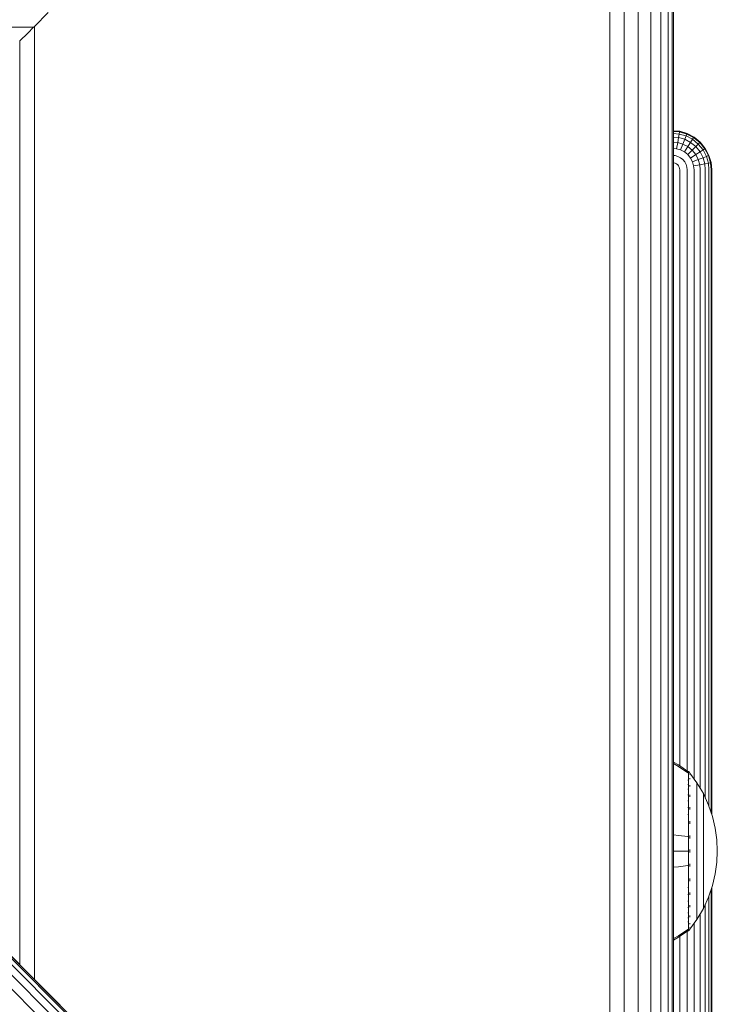
# Model space of a CAD drawing. Units: millimetres. Extents: x 1250 to 578302, y -1972 to 596964.
# Drawn here: x 3641 to 3730, y 6215 to 6341 of the extents above; entities that cross this region are included whole.
import ezdxf

# ---------------------------------------------------------------- set-up
doc = ezdxf.new("R2010")
doc.units = ezdxf.units.MM
doc.layers.add('Контур', color=7, linetype='Continuous', lineweight=15)

msp = doc.modelspace()

# ---------------------------------------------------------------- linework, layer by layer
at = {"layer": 'Контур'}
for p, q in [((3434.868, 6421.556), (3724.681, 6131.742)), ((3436.705, 6421.556), (3724.681, 6133.486)), ((3438.017, 6421.556), (3724.681, 6134.808)), ((3438.774, 6421.556), (3724.681, 6135.618)), ((3439.01, 6421.556), (3724.681, 6135.884)), ((3724.681, 6135.884), (3439.01, 6421.556)), ((3724.515, 6136.051), (3724.514, 6421.388)), ((3723.98, 6136.586), (3723.979, 6420.853)), ((3723.052, 6137.514), (3723.051, 6419.925)), ((3721.753, 6138.813), (3721.752, 6418.626)), ((3720.154, 6140.412), (3720.153, 6417.027)), ((3718.363, 6142.203), (3718.362, 6415.236)), ((3716.501, 6144.065), (3716.501, 6413.375)), ((3724.685, 3909.477), (3724.681, 6376.556)), ((3724.685, 3949.292), (3724.681, 6373.82)), ((3644.629, 6341.503), (3642.862, 6339.736)), ((3642.749, 6339.623), (3520.924, 6339.642)), ((3642.749, 6339.623), (3642.004, 6338.878)), ((3642.807, 6339.681), (3642.749, 6339.623)), ((3642.862, 6339.736), (3642.807, 6339.681)), ((3642.856, 6217.71), (3642.862, 6339.736)), ((3642.004, 6338.878), (3641, 6337.874)), ((3640.993, 6219.573), (3641, 6337.874)), ((3725.465, 6326.298), (3724.681, 6326.37)), ((3724.681, 6326.286), (3725.45, 6326.216)), ((3724.681, 6326.019), (3725.401, 6325.953)), ((3724.681, 6325.555), (3725.317, 6325.497)), ((3725.317, 6325.497), (3725.199, 6324.858)), ((3725.401, 6325.953), (3725.317, 6325.497)), ((3725.317, 6325.497), (3726.096, 6325.273)), ((3725.45, 6326.216), (3725.401, 6325.953)), ((3725.401, 6325.953), (3726.267, 6325.704)), ((3725.465, 6326.298), (3725.45, 6326.216)), ((3726.365, 6325.953), (3725.45, 6326.216)), ((3726.396, 6326.03), (3725.465, 6326.298)), ((3726.267, 6325.704), (3726.096, 6325.273)), ((3726.365, 6325.953), (3726.267, 6325.704)), ((3726.267, 6325.704), (3727.099, 6325.273)), ((3726.396, 6326.03), (3726.365, 6325.953)), ((3727.246, 6325.497), (3726.365, 6325.953)), ((3727.292, 6325.566), (3726.396, 6326.03)), ((3727.246, 6325.497), (3727.099, 6325.273)), ((3727.292, 6325.566), (3727.246, 6325.497)), ((3728.032, 6324.858), (3727.246, 6325.497)), ((3728.091, 6324.917), (3727.292, 6325.566)), ((3724.681, 6324.905), (3725.199, 6324.858)), ((3725.199, 6324.858), (3725.053, 6324.072)), ((3725.199, 6324.858), (3725.857, 6324.669)), ((3725.857, 6324.669), (3725.563, 6323.925)), ((3726.096, 6325.273), (3725.857, 6324.669)), ((3725.857, 6324.669), (3726.49, 6324.341)), ((3726.49, 6324.341), (3726.053, 6323.671)), ((3726.096, 6325.273), (3726.846, 6324.884)), ((3726.846, 6324.884), (3726.49, 6324.341)), ((3726.49, 6324.341), (3727.055, 6323.881)), ((3727.099, 6325.273), (3726.846, 6324.884)), ((3726.846, 6324.884), (3727.515, 6324.341)), ((3727.515, 6324.341), (3727.055, 6323.881)), ((3727.099, 6325.273), (3727.843, 6324.669)), ((3727.843, 6324.669), (3727.515, 6324.341)), ((3727.515, 6324.341), (3728.058, 6323.671)), ((3728.032, 6324.858), (3727.843, 6324.669)), ((3727.843, 6324.669), (3728.447, 6323.925)), ((3728.091, 6324.917), (3728.032, 6324.858)), ((3728.671, 6324.072), (3728.032, 6324.858)), ((3728.74, 6324.117), (3728.091, 6324.917)), ((3724.681, 6324.106), (3725.053, 6324.072)), ((3724.681, 6323.21), (3724.89, 6323.191)), ((3724.89, 6323.191), (3725.233, 6323.093)), ((3725.053, 6324.072), (3725.563, 6323.925)), ((3725.233, 6323.093), (3725.563, 6322.922)), ((3725.563, 6323.925), (3726.053, 6323.671)), ((3726.053, 6323.671), (3726.49, 6323.316)), ((3727.055, 6323.881), (3726.49, 6323.316)), ((3726.49, 6323.316), (3726.846, 6322.879)), ((3727.515, 6323.316), (3726.846, 6322.879)), ((3727.055, 6323.881), (3727.515, 6323.316)), ((3728.058, 6323.671), (3727.515, 6323.316)), ((3727.515, 6323.316), (3727.843, 6322.683)), ((3728.447, 6323.925), (3728.058, 6323.671)), ((3728.058, 6323.671), (3728.447, 6322.922)), ((3728.671, 6324.072), (3728.447, 6323.925)), ((3728.447, 6323.925), (3728.878, 6323.093)), ((3728.878, 6323.093), (3728.447, 6322.922)), ((3728.74, 6324.117), (3728.671, 6324.072)), ((3729.127, 6323.191), (3728.671, 6324.072)), ((3729.204, 6323.222), (3728.74, 6324.117)), ((3729.127, 6323.191), (3728.878, 6323.093)), ((3729.127, 6322.227), (3728.878, 6323.093)), ((3729.204, 6323.222), (3729.127, 6323.191)), ((3729.39, 6322.276), (3729.127, 6323.191)), ((3729.472, 6322.291), (3729.204, 6323.222)), ((3724.681, 6322.28), (3724.721, 6322.276)), ((3724.721, 6322.276), (3724.89, 6322.227)), ((3724.89, 6322.227), (3725.053, 6322.143)), ((3725.053, 6322.143), (3725.199, 6322.025)), ((3725.199, 6322.025), (3725.317, 6321.879)), ((3725.317, 6321.879), (3725.401, 6321.716)), ((3725.45, 6321.547), (3725.401, 6321.716)), ((3725.563, 6322.922), (3725.857, 6322.683)), ((3725.857, 6322.683), (3726.096, 6322.389)), ((3726.096, 6322.389), (3726.267, 6322.059)), ((3726.365, 6321.716), (3726.267, 6322.059)), ((3726.396, 6321.381), (3726.365, 6321.716)), ((3726.846, 6322.879), (3727.099, 6322.389)), ((3727.843, 6322.683), (3727.099, 6322.389)), ((3727.246, 6321.879), (3727.099, 6322.389)), ((3727.246, 6321.879), (3728.032, 6322.025)), ((3727.292, 6321.381), (3727.246, 6321.879)), ((3728.447, 6322.922), (3727.843, 6322.683)), ((3728.032, 6322.025), (3727.843, 6322.683)), ((3728.032, 6322.025), (3728.671, 6322.143)), ((3728.091, 6321.381), (3728.032, 6322.025)), ((3728.671, 6322.143), (3728.447, 6322.922)), ((3728.671, 6322.143), (3729.127, 6322.227)), ((3728.74, 6321.381), (3728.671, 6322.143)), ((3729.127, 6322.227), (3729.39, 6322.276)), ((3729.204, 6321.381), (3729.127, 6322.227)), ((3729.472, 6322.291), (3729.39, 6322.276)), ((3729.472, 6321.381), (3729.39, 6322.276)), ((3729.555, 6321.381), (3729.472, 6322.291)), ((3725.465, 6321.381), (3725.45, 6321.547)), ((3725.465, 6321.381), (3725.465, 6245.07)), ((3726.396, 6321.381), (3726.396, 6244.42)), ((3727.292, 6321.381), (3727.291, 6243.421)), ((3728.091, 6321.381), (3728.091, 6242.179)), ((3728.74, 6321.381), (3728.74, 6240.943)), ((3729.204, 6321.381), (3729.204, 6239.883)), ((3729.472, 6321.381), (3729.472, 6239.096)), ((3729.555, 6238.851), (3729.555, 6321.381)), ((3725.318, 6245.174), (3724.682, 6245.543)), ((3725.318, 6244.99), (3724.682, 6245.352)), ((3726.49, 6244.354), (3725.318, 6245.174)), ((3726.49, 6244.184), (3725.318, 6244.99)), ((3726.6, 6244.354), (3726.49, 6244.354)), ((3726.6, 6244.313), (3726.6, 6244.354)), ((3726.6, 6244.354), (3726.695, 6244.239)), ((3726.6, 6244.313), (3726.6, 6244.184)), ((3726.6, 6244.184), (3726.6, 6243.96)), ((3726.6, 6243.96), (3726.6, 6243.638)), ((3726.6, 6243.638), (3726.6, 6243.214)), ((3726.695, 6244.239), (3726.748, 6244.165)), ((3726.763, 6244.154), (3726.748, 6244.165)), ((3726.763, 6243.987), (3726.748, 6243.998)), ((3726.763, 6243.987), (3726.748, 6243.973)), ((3726.763, 6243.987), (3726.756, 6243.964)), ((3726.763, 6244.154), (3726.763, 6244.137)), ((3726.763, 6244.145), (3727.665, 6242.909)), ((3726.763, 6244.005), (3726.763, 6243.987)), ((3726.763, 6243.937), (3726.763, 6243.987)), ((3726.6, 6243.214), (3726.49, 6243.214)), ((3726.6, 6242.691), (3726.49, 6242.691)), ((3726.6, 6243.214), (3726.6, 6242.691)), ((3726.6, 6242.691), (3726.6, 6242.073)), ((3726.763, 6243.452), (3726.748, 6243.462)), ((3726.763, 6243.452), (3726.748, 6243.415)), ((3726.763, 6242.524), (3726.748, 6242.534)), ((3726.763, 6242.524), (3726.748, 6242.464)), ((3726.763, 6243.452), (3726.757, 6243.411)), ((3726.763, 6242.524), (3726.757, 6242.465)), ((3726.763, 6243.452), (3726.763, 6243.503)), ((3726.763, 6243.372), (3726.763, 6243.452)), ((3726.763, 6242.524), (3726.763, 6242.605)), ((3726.763, 6242.416), (3726.763, 6242.524)), ((3727.665, 6242.909), (3728.486, 6241.503)), ((3727.665, 6242.909), (3727.665, 6242.874)), ((3727.665, 6242.874), (3727.665, 6242.763)), ((3727.665, 6242.571), (3727.665, 6242.763)), ((3727.665, 6242.295), (3727.665, 6242.571)), ((3727.665, 6241.931), (3727.665, 6242.295)), ((3726.6, 6242.073), (3726.49, 6242.073)), ((3726.6, 6241.366), (3726.49, 6241.366)), ((3726.6, 6242.073), (3726.6, 6241.366)), ((3726.6, 6241.366), (3726.6, 6240.583)), ((3726.763, 6241.225), (3726.748, 6241.233)), ((3726.763, 6241.225), (3726.748, 6241.144)), ((3726.763, 6241.225), (3726.757, 6241.151)), ((3726.763, 6241.225), (3726.763, 6241.334)), ((3726.763, 6241.091), (3726.763, 6241.225)), ((3727.665, 6241.482), (3727.665, 6241.931)), ((3727.665, 6240.951), (3727.665, 6241.482)), ((3728.486, 6241.503), (3729.15, 6240.043)), ((3728.486, 6241.503), (3728.486, 6241.473)), ((3728.486, 6241.473), (3728.486, 6241.38)), ((3728.486, 6241.219), (3728.486, 6241.38)), ((3728.486, 6240.987), (3728.486, 6241.219)), ((3726.6, 6240.583), (3726.49, 6240.583)), ((3726.6, 6239.735), (3726.49, 6239.735)), ((3726.6, 6240.583), (3726.6, 6239.735)), ((3726.6, 6239.735), (3726.6, 6238.839)), ((3726.763, 6239.626), (3726.763, 6239.759)), ((3727.665, 6240.345), (3727.665, 6240.951)), ((3727.665, 6239.672), (3727.665, 6240.345)), ((3728.486, 6240.682), (3728.486, 6240.987)), ((3728.486, 6240.305), (3728.486, 6240.682)), ((3728.486, 6239.859), (3728.486, 6240.305)), ((3728.486, 6239.35), (3728.486, 6239.859)), ((3729.15, 6240.043), (3729.656, 6238.557)), ((3726.6, 6238.839), (3726.49, 6238.839)), ((3726.6, 6238.839), (3726.6, 6237.909)), ((3726.763, 6239.626), (3726.748, 6239.632)), ((3726.763, 6239.626), (3726.748, 6239.531)), ((3726.763, 6239.626), (3726.757, 6239.54)), ((3726.763, 6239.469), (3726.763, 6239.626)), ((3727.665, 6238.945), (3727.665, 6239.672)), ((3727.665, 6238.175), (3727.665, 6238.945)), ((3728.486, 6238.786), (3728.486, 6239.35)), ((3728.486, 6238.175), (3728.486, 6238.786)), ((3729.656, 6238.557), (3730.006, 6237.065)), ((3726.6, 6237.909), (3726.6, 6236.961)), ((3726.763, 6237.835), (3726.748, 6237.839)), ((3726.763, 6237.835), (3726.748, 6237.731)), ((3726.763, 6237.835), (3726.756, 6237.739)), ((3726.763, 6237.835), (3726.763, 6237.991)), ((3726.763, 6237.655), (3726.763, 6237.835)), ((3727.665, 6237.377), (3727.665, 6238.175)), ((3727.665, 6236.563), (3727.665, 6237.377)), ((3728.486, 6237.529), (3728.486, 6238.175)), ((3728.486, 6236.859), (3728.486, 6237.529)), ((3725.318, 6236.159), (3724.682, 6236.226)), ((3726.49, 6236.01), (3725.318, 6236.159)), ((3726.6, 6236.01), (3726.49, 6236.01)), ((3726.6, 6236.961), (3726.6, 6236.01)), ((3726.6, 6236.01), (3726.6, 6235.07)), ((3726.763, 6235.974), (3726.748, 6235.976)), ((3726.763, 6235.974), (3726.763, 6236.148)), ((3726.763, 6235.776), (3726.763, 6235.974)), ((3727.665, 6235.747), (3727.665, 6236.563)), ((3728.486, 6236.176), (3728.486, 6236.859)), ((3728.486, 6235.491), (3728.486, 6236.176)), ((3730.006, 6237.065), (3730.208, 6235.592)), ((3726.6, 6235.07), (3726.6, 6234.154)), ((3727.665, 6234.941), (3727.665, 6235.747)), ((3727.665, 6234.154), (3727.665, 6234.941)), ((3728.486, 6234.814), (3728.486, 6235.491)), ((3728.486, 6234.154), (3728.486, 6234.814)), ((3730.208, 6235.592), (3730.273, 6234.154)), ((3725.318, 6234.154), (3724.682, 6234.154)), ((3726.49, 6234.154), (3725.318, 6234.154)), ((3726.6, 6234.154), (3726.6, 6233.237)), ((3726.763, 6234.154), (3726.748, 6234.154)), ((3726.763, 6234.154), (3726.763, 6234.343)), ((3726.763, 6233.965), (3726.763, 6234.154)), ((3727.665, 6233.367), (3727.665, 6234.154)), ((3728.486, 6233.494), (3728.486, 6234.154)), ((3728.486, 6232.817), (3728.486, 6233.494)), ((3730.208, 6232.716), (3730.273, 6234.154)), ((3726.49, 6232.298), (3725.318, 6232.149)), ((3726.6, 6233.237), (3726.6, 6232.298)), ((3726.6, 6232.298), (3726.6, 6231.347)), ((3726.763, 6232.334), (3726.748, 6232.332)), ((3726.763, 6232.334), (3726.748, 6232.225)), ((3726.763, 6232.334), (3726.756, 6232.237)), ((3726.763, 6232.334), (3726.763, 6232.532)), ((3726.763, 6232.16), (3726.763, 6232.334)), ((3727.665, 6232.561), (3727.665, 6233.367)), ((3727.665, 6231.745), (3727.665, 6232.561)), ((3728.486, 6232.132), (3728.486, 6232.817)), ((3730.208, 6232.716), (3730.006, 6231.243)), ((3725.318, 6232.149), (3724.682, 6232.082)), ((3726.6, 6231.347), (3726.6, 6230.399)), ((3727.665, 6230.931), (3727.665, 6231.745)), ((3727.665, 6230.133), (3727.665, 6230.931)), ((3728.486, 6231.449), (3728.486, 6232.132)), ((3728.486, 6230.779), (3728.486, 6231.449)), ((3730.006, 6231.243), (3729.656, 6229.751)), ((3726.6, 6230.399), (3726.6, 6229.469)), ((3726.763, 6230.473), (3726.748, 6230.469)), ((3726.763, 6230.473), (3726.748, 6230.363)), ((3726.763, 6230.473), (3726.757, 6230.382)), ((3726.763, 6230.473), (3726.763, 6230.653)), ((3726.763, 6230.317), (3726.763, 6230.473)), ((3727.665, 6229.363), (3727.665, 6230.133)), ((3728.486, 6230.133), (3728.486, 6230.779)), ((3728.486, 6229.522), (3728.486, 6230.133)), ((3729.656, 6229.751), (3729.15, 6228.264)), ((3726.6, 6229.469), (3726.49, 6229.469)), ((3726.6, 6228.572), (3726.49, 6228.572)), ((3726.6, 6229.469), (3726.6, 6228.572)), ((3726.6, 6228.572), (3726.6, 6227.725)), ((3726.763, 6228.682), (3726.748, 6228.676)), ((3726.763, 6228.682), (3726.748, 6228.58)), ((3726.763, 6228.682), (3726.757, 6228.602)), ((3726.763, 6228.682), (3726.763, 6228.839)), ((3726.763, 6228.549), (3726.763, 6228.682)), ((3727.665, 6228.635), (3727.665, 6229.363)), ((3727.665, 6227.963), (3727.665, 6228.635)), ((3728.486, 6228.958), (3728.486, 6229.522)), ((3728.486, 6228.449), (3728.486, 6228.958)), ((3728.486, 6228.003), (3728.486, 6228.449)), ((3729.204, 6228.425), (3729.204, 6064.848)), ((3729.472, 6229.212), (3729.472, 6064.062)), ((3729.555, 6063.816), (3729.555, 6229.457)), ((3726.6, 6227.725), (3726.49, 6227.725)), ((3726.6, 6227.725), (3726.6, 6226.941)), ((3726.763, 6227.083), (3726.763, 6227.216)), ((3727.665, 6227.357), (3727.665, 6227.963)), ((3727.665, 6226.826), (3727.665, 6227.357)), ((3729.15, 6228.264), (3728.486, 6226.805)), ((3728.486, 6227.626), (3728.486, 6228.003)), ((3728.486, 6227.321), (3728.486, 6227.626)), ((3728.486, 6227.089), (3728.486, 6227.321)), ((3728.74, 6227.365), (3728.74, 6065.908)), ((3726.6, 6226.941), (3726.49, 6226.941)), ((3726.6, 6226.235), (3726.49, 6226.235)), ((3726.6, 6226.941), (3726.6, 6226.235)), ((3726.6, 6226.235), (3726.6, 6225.617)), ((3726.763, 6227.083), (3726.748, 6227.075)), ((3726.763, 6227.083), (3726.748, 6226.995)), ((3726.763, 6227.083), (3726.757, 6227.017)), ((3726.763, 6226.974), (3726.763, 6227.083)), ((3726.763, 6225.784), (3726.763, 6225.892)), ((3727.665, 6226.377), (3727.665, 6226.826)), ((3728.486, 6226.805), (3727.665, 6225.399)), ((3727.665, 6226.013), (3727.665, 6226.377)), ((3727.665, 6225.737), (3727.665, 6226.013)), ((3728.091, 6226.129), (3728.091, 6067.144)), ((3728.486, 6226.928), (3728.486, 6227.089)), ((3728.486, 6226.835), (3728.486, 6226.928)), ((3728.486, 6226.805), (3728.486, 6226.835)), ((3726.6, 6225.617), (3726.49, 6225.617)), ((3726.6, 6225.093), (3726.49, 6225.093)), ((3726.6, 6225.617), (3726.6, 6225.093)), ((3726.6, 6225.093), (3726.6, 6224.67)), ((3726.6, 6224.67), (3726.6, 6224.348)), ((3726.763, 6225.784), (3726.748, 6225.774)), ((3726.763, 6225.784), (3726.748, 6225.715)), ((3726.763, 6224.856), (3726.748, 6224.846)), ((3726.763, 6224.856), (3726.748, 6224.809)), ((3726.763, 6224.856), (3726.756, 6224.823)), ((3726.763, 6225.784), (3726.757, 6225.734)), ((3726.763, 6225.703), (3726.763, 6225.784)), ((3726.763, 6224.163), (3727.665, 6225.399)), ((3726.763, 6224.856), (3726.763, 6224.936)), ((3726.763, 6224.805), (3726.763, 6224.856)), ((3727.291, 6224.887), (3727.291, 6068.386)), ((3727.665, 6225.545), (3727.665, 6225.737)), ((3727.665, 6225.434), (3727.665, 6225.545)), ((3727.665, 6225.399), (3727.665, 6225.434)), ((3725.318, 6223.318), (3726.49, 6224.124)), ((3725.318, 6223.134), (3726.49, 6223.954)), ((3726.396, 6223.888), (3726.396, 6069.385)), ((3726.6, 6224.124), (3726.49, 6224.124)), ((3726.49, 6223.954), (3726.6, 6223.954)), ((3726.6, 6224.348), (3726.6, 6224.124)), ((3726.6, 6223.995), (3726.6, 6224.124)), ((3726.695, 6224.069), (3726.6, 6223.954)), ((3726.6, 6223.995), (3726.6, 6223.954)), ((3726.695, 6224.069), (3726.748, 6224.143)), ((3726.763, 6224.321), (3726.748, 6224.31)), ((3726.748, 6224.143), (3726.763, 6224.154)), ((3726.763, 6224.321), (3726.763, 6224.371)), ((3726.763, 6224.303), (3726.763, 6224.321)), ((3726.763, 6224.154), (3726.763, 6224.171)), ((3724.682, 6222.955), (3725.318, 6223.318)), ((3724.682, 6222.765), (3725.318, 6223.134)), ((3725.465, 6223.238), (3725.465, 6070.035))]:
    msp.add_line(p, q, dxfattribs=at)

doc.saveas('drawing.dxf')
